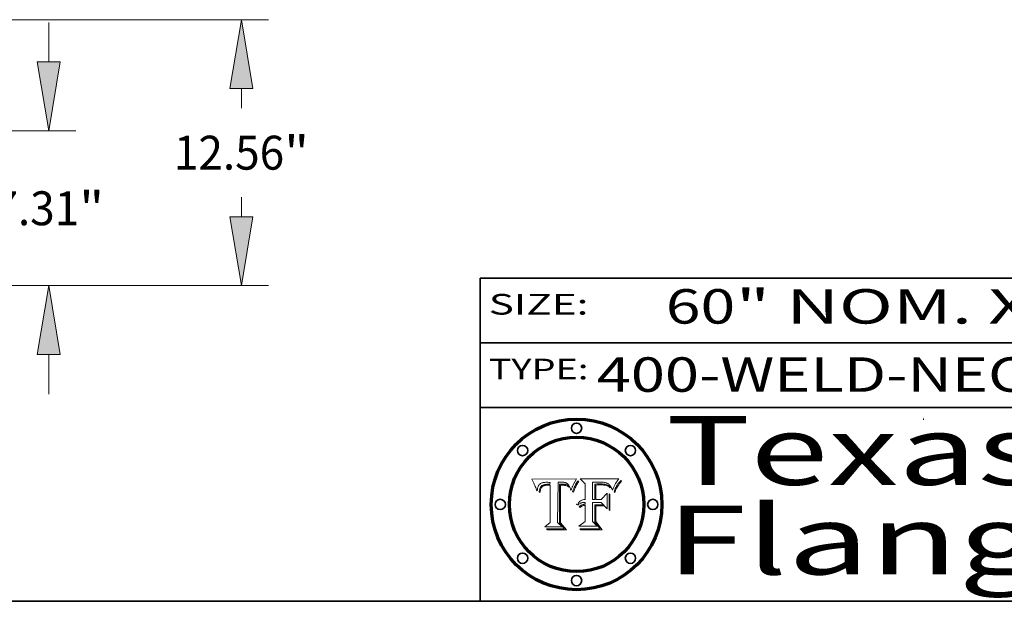
# Model space of a CAD drawing. Extents: x 0 to 10.8, y 0 to 8.3.
# Drawn here: x 6.4 to 9.3, y 0.2 to 1.9 of the extents above; entities that cross this region are included whole.
import ezdxf
from ezdxf.enums import TextEntityAlignment as Align

# ---------------------------------------------------------------- set-up
doc = ezdxf.new("R2010")
doc.units = 0
doc.header["$MEASUREMENT"] = 0
doc.layers.get('0').update_dxf_attribs({"lineweight": 13})
doc.layers.add('1', color=7, linetype='Continuous', lineweight=13)
doc.styles.get("Standard").update_dxf_attribs({"font": 'isocp.shx'})

# ---------------------------------------------------------------- blocks, each defined once
blk = doc.blocks.new('BLOCK1')
at = {"color": 7, "lineweight": 13, "ltscale": 0.03937}
for s, p, p2 in [('400-WELD-NECK-FF', (8.0883, 0.8582), (9.7112, 0.8582)), ('A', (9.8142, 0.8582), (9.9142, 0.8582)), ('FLANGE', (10.0173, 0.8582), (10.6249, 0.8582)), ('-', (9.7127, 0.8582), (9.8127, 0.8582)), ('-', (9.9157, 0.8582), (10.0157, 0.8582))]:
    blk.add_text(s, height=0.1, dxfattribs=at).set_placement(p, p2, align=Align.FIT)
blk = doc.blocks.new('BLOCK2')
at = {"color": 7, "lineweight": 13, "ltscale": 0.03937}
for s, p, p2 in [('60', (8.2886, 1.056), (8.4902, 1.056)), ('" NOM. X SCH: ', (8.4917, 1.056), (9.9115, 1.056)), ('XH', (9.913, 1.056), (10.1146, 1.056))]:
    blk.add_text(s, height=0.1, dxfattribs=at).set_placement(p, p2, align=Align.FIT)
blk = doc.blocks.new('BLOCK4')
at = {"color": 7, "lineweight": 13, "ltscale": 0.03937}
for s, p, p2 in [('Texas', (8.2892, 0.5879), (9.3837, 0.5879)), ('Flange', (8.2892, 0.3279), (9.6089, 0.3279))]:
    blk.add_text(s, height=0.2, dxfattribs=at).set_placement(p, p2, align=Align.FIT)
blk = doc.blocks.new('BLOCK5')
at = {"color": 7, "lineweight": 5, "ltscale": 0.00324}
blk.add_line((8.0298, 0.6053), (7.9003, 0.6042), dxfattribs=at)
at = {"color": 7, "lineweight": 5, "ltscale": 0.000103115}
blk.add_line((7.9003, 0.6042), (7.9022, 0.6005), dxfattribs=at)
at = {"color": 7, "lineweight": 5, "ltscale": 0.000100453}
blk.add_line((7.9022, 0.6005), (7.9039, 0.597), dxfattribs=at)
at = {"color": 7, "lineweight": 5, "ltscale": 0.000399523}
blk.add_line((8.0212, 0.5898), (8.029, 0.6038), dxfattribs=at)
at = {"color": 7, "lineweight": 5, "ltscale": 4.35633e-05}
blk.add_line((8.029, 0.6038), (8.0298, 0.6053), dxfattribs=at)
at = {"color": 7, "lineweight": 5, "ltscale": 9.78009e-05}
blk.add_line((7.9039, 0.597), (7.9056, 0.5934), dxfattribs=at)
at = {"color": 7, "lineweight": 5, "ltscale": 9.51532e-05}
blk.add_line((7.9056, 0.5934), (7.9072, 0.59), dxfattribs=at)
at = {"color": 7, "lineweight": 5, "ltscale": 9.25048e-05}
blk.add_line((7.9072, 0.59), (7.9087, 0.5866), dxfattribs=at)
at = {"color": 7, "lineweight": 5, "ltscale": 8.99068e-05}
blk.add_line((7.9087, 0.5866), (7.9101, 0.5833), dxfattribs=at)
at = {"color": 7, "lineweight": 5, "ltscale": 8.73531e-05}
blk.add_line((7.9101, 0.5833), (7.9114, 0.58), dxfattribs=at)
at = {"color": 7, "lineweight": 5, "ltscale": 8.48421e-05}
blk.add_line((7.9114, 0.58), (7.9126, 0.5768), dxfattribs=at)
at = {"color": 7, "lineweight": 5, "ltscale": 8.23394e-05}
blk.add_line((7.9126, 0.5768), (7.9137, 0.5737), dxfattribs=at)
at = {"color": 7, "lineweight": 5, "ltscale": 9.5007e-05}
blk.add_line((7.9137, 0.5737), (7.9159, 0.5707), dxfattribs=at)
at = {"color": 7, "lineweight": 5, "ltscale": 6.5787e-05}
blk.add_line((7.9159, 0.5707), (7.9161, 0.5733), dxfattribs=at)
at = {"color": 7, "lineweight": 5, "ltscale": 6.21658e-05}
blk.add_line((7.9161, 0.5733), (7.9164, 0.5758), dxfattribs=at)
at = {"color": 7, "lineweight": 5, "ltscale": 5.86699e-05}
blk.add_line((7.9164, 0.5758), (7.9168, 0.5781), dxfattribs=at)
at = {"color": 7, "lineweight": 5, "ltscale": 5.54066e-05}
blk.add_line((7.9168, 0.5781), (7.9173, 0.5802), dxfattribs=at)
at = {"color": 7, "lineweight": 5, "ltscale": 5.23527e-05}
blk.add_line((7.9173, 0.5802), (7.918, 0.5822), dxfattribs=at)
at = {"color": 7, "lineweight": 5, "ltscale": 4.95602e-05}
blk.add_line((7.918, 0.5822), (7.9187, 0.5841), dxfattribs=at)
at = {"color": 7, "lineweight": 5, "ltscale": 4.71572e-05}
blk.add_line((7.9187, 0.5841), (7.9195, 0.5858), dxfattribs=at)
at = {"color": 7, "lineweight": 5, "ltscale": 4.50516e-05}
blk.add_line((7.9195, 0.5858), (7.9205, 0.5873), dxfattribs=at)
at = {"color": 7, "lineweight": 5, "ltscale": 4.34491e-05}
blk.add_line((7.9205, 0.5873), (7.9216, 0.5887), dxfattribs=at)
at = {"color": 7, "lineweight": 5, "ltscale": 4.22981e-05}
blk.add_line((7.9216, 0.5887), (7.9228, 0.5899), dxfattribs=at)
at = {"color": 7, "lineweight": 5, "ltscale": 5.82307e-05}
blk.add_line((7.9221, 0.5719), (7.9217, 0.5696), dxfattribs=at)
at = {"color": 7, "lineweight": 5, "ltscale": 5.4813e-05}
blk.add_line((7.9225, 0.574), (7.9221, 0.5719), dxfattribs=at)
at = {"color": 7, "lineweight": 5, "ltscale": 5.15682e-05}
blk.add_line((7.9231, 0.576), (7.9225, 0.574), dxfattribs=at)
at = {"color": 7, "lineweight": 5, "ltscale": 4.24485e-05}
blk.add_line((7.9228, 0.5899), (7.9241, 0.591), dxfattribs=at)
at = {"color": 7, "lineweight": 5, "ltscale": 4.84865e-05}
blk.add_line((7.9237, 0.5778), (7.9231, 0.576), dxfattribs=at)
at = {"color": 7, "lineweight": 5, "ltscale": 4.56021e-05}
blk.add_line((7.9244, 0.5795), (7.9237, 0.5778), dxfattribs=at)
at = {"color": 7, "lineweight": 5, "ltscale": 4.38915e-05}
blk.add_line((7.9241, 0.591), (7.9255, 0.5919), dxfattribs=at)
at = {"color": 7, "lineweight": 5, "ltscale": 4.29647e-05}
blk.add_line((7.9252, 0.5811), (7.9244, 0.5795), dxfattribs=at)
at = {"color": 7, "lineweight": 5, "ltscale": 4.77131e-05}
blk.add_line((7.9248, 0.5713), (7.9251, 0.5731), dxfattribs=at)
at = {"color": 7, "lineweight": 5, "ltscale": 4.48863e-05}
blk.add_line((7.9251, 0.5731), (7.9256, 0.5749), dxfattribs=at)
at = {"color": 7, "lineweight": 5, "ltscale": 4.06864e-05}
blk.add_line((7.926, 0.5824), (7.9252, 0.5811), dxfattribs=at)
at = {"color": 7, "lineweight": 5, "ltscale": 4.58171e-05}
blk.add_line((7.9255, 0.5919), (7.9272, 0.5928), dxfattribs=at)
at = {"color": 7, "lineweight": 5, "ltscale": 4.22422e-05}
blk.add_line((7.9256, 0.5749), (7.9261, 0.5765), dxfattribs=at)
at = {"color": 7, "lineweight": 5, "ltscale": 3.86873e-05}
blk.add_line((7.927, 0.5837), (7.926, 0.5824), dxfattribs=at)
at = {"color": 7, "lineweight": 5, "ltscale": 7.72266e-05}
blk.add_line((7.9261, 0.5765), (7.9274, 0.5793), dxfattribs=at)
at = {"color": 7, "lineweight": 5, "ltscale": 7.40831e-05}
blk.add_line((7.9291, 0.5857), (7.927, 0.5837), dxfattribs=at)
at = {"color": 7, "lineweight": 5, "ltscale": 4.81176e-05}
blk.add_line((7.9272, 0.5928), (7.9289, 0.5935), dxfattribs=at)
at = {"color": 7, "lineweight": 5, "ltscale": 6.93722e-05}
blk.add_line((7.9274, 0.5793), (7.9289, 0.5816), dxfattribs=at)
at = {"color": 7, "lineweight": 5, "ltscale": 5.08108e-05}
blk.add_line((7.9289, 0.5935), (7.9309, 0.5941), dxfattribs=at)
at = {"color": 7, "lineweight": 5, "ltscale": 6.514e-05}
blk.add_line((7.9289, 0.5816), (7.9308, 0.5834), dxfattribs=at)
at = {"color": 7, "lineweight": 5, "ltscale": 3.83282e-05}
blk.add_line((7.9304, 0.5865), (7.9291, 0.5857), dxfattribs=at)
at = {"color": 7, "lineweight": 5, "ltscale": 4.01292e-05}
blk.add_line((7.9318, 0.5873), (7.9304, 0.5865), dxfattribs=at)
at = {"color": 7, "lineweight": 5, "ltscale": 6.9428e-05}
blk.add_line((7.9308, 0.5834), (7.9332, 0.5848), dxfattribs=at)
at = {"color": 7, "lineweight": 5, "ltscale": 5.37678e-05}
blk.add_line((7.9309, 0.5941), (7.933, 0.5946), dxfattribs=at)
at = {"color": 7, "lineweight": 5, "ltscale": 4.21777e-05}
blk.add_line((7.9334, 0.5879), (7.9318, 0.5873), dxfattribs=at)
at = {"color": 7, "lineweight": 5, "ltscale": 5.70415e-05}
blk.add_line((7.933, 0.5946), (7.9352, 0.595), dxfattribs=at)
at = {"color": 7, "lineweight": 5, "ltscale": 3.75465e-05}
blk.add_line((7.9332, 0.5848), (7.9346, 0.5853), dxfattribs=at)
at = {"color": 7, "lineweight": 5, "ltscale": 4.46091e-05}
blk.add_line((7.9351, 0.5885), (7.9334, 0.5879), dxfattribs=at)
at = {"color": 7, "lineweight": 5, "ltscale": 3.98865e-05}
blk.add_line((7.9346, 0.5853), (7.9362, 0.5858), dxfattribs=at)
at = {"color": 7, "lineweight": 5, "ltscale": 4.73192e-05}
blk.add_line((7.9369, 0.5889), (7.9351, 0.5885), dxfattribs=at)
at = {"color": 7, "lineweight": 5, "ltscale": 6.04204e-05}
blk.add_line((7.9352, 0.595), (7.9376, 0.5953), dxfattribs=at)
at = {"color": 7, "lineweight": 5, "ltscale": 4.23744e-05}
blk.add_line((7.9362, 0.5858), (7.9378, 0.5862), dxfattribs=at)
at = {"color": 7, "lineweight": 5, "ltscale": 5.02154e-05}
blk.add_line((7.9389, 0.5893), (7.9369, 0.5889), dxfattribs=at)
at = {"color": 7, "lineweight": 5, "ltscale": 6.4089e-05}
blk.add_line((7.9376, 0.5953), (7.9402, 0.5955), dxfattribs=at)
at = {"color": 7, "lineweight": 5, "ltscale": 4.50998e-05}
blk.add_line((7.9378, 0.5862), (7.9396, 0.5865), dxfattribs=at)
at = {"color": 7, "lineweight": 5, "ltscale": 5.3275e-05}
blk.add_line((7.941, 0.5895), (7.9389, 0.5893), dxfattribs=at)
at = {"color": 7, "lineweight": 5, "ltscale": 4.79821e-05}
blk.add_line((7.9396, 0.5865), (7.9415, 0.5867), dxfattribs=at)
at = {"color": 7, "lineweight": 5, "ltscale": 6.78085e-05}
blk.add_line((7.9402, 0.5955), (7.9429, 0.5956), dxfattribs=at)
at = {"color": 7, "lineweight": 5, "ltscale": 5.65615e-05}
blk.add_line((7.9433, 0.5897), (7.941, 0.5895), dxfattribs=at)
at = {"color": 7, "lineweight": 5, "ltscale": 5.09872e-05}
blk.add_line((7.9415, 0.5867), (7.9435, 0.5869), dxfattribs=at)
at = {"color": 7, "lineweight": 5, "ltscale": 5.0286e-05}
blk.add_line((7.9429, 0.5956), (7.9449, 0.5955), dxfattribs=at)
at = {"color": 7, "lineweight": 5, "ltscale": 5.99065e-05}
blk.add_line((7.9457, 0.5897), (7.9433, 0.5897), dxfattribs=at)
at = {"color": 7, "lineweight": 5, "ltscale": 5.40933e-05}
blk.add_line((7.9435, 0.5869), (7.9457, 0.5869), dxfattribs=at)
at = {"color": 7, "lineweight": 5, "ltscale": 5.14153e-05}
blk.add_line((7.9449, 0.5955), (7.9469, 0.5955), dxfattribs=at)
at = {"color": 7, "lineweight": 5, "ltscale": 0.000162237}
blk.add_line((7.9522, 0.5896), (7.9457, 0.5897), dxfattribs=at)
at = {"color": 7, "lineweight": 5, "ltscale": 0.000191986}
blk.add_line((7.9457, 0.5869), (7.9534, 0.5868), dxfattribs=at)
at = {"color": 7, "lineweight": 5, "ltscale": 5.25609e-05}
blk.add_line((7.9469, 0.5955), (7.949, 0.5953), dxfattribs=at)
at = {"color": 7, "lineweight": 5, "ltscale": 5.37478e-05}
blk.add_line((7.949, 0.5953), (7.9512, 0.5951), dxfattribs=at)
at = {"color": 7, "lineweight": 5, "ltscale": 5.49198e-05}
blk.add_line((7.9512, 0.5951), (7.9534, 0.5949), dxfattribs=at)
at = {"color": 7, "lineweight": 5, "ltscale": 0.000135787}
blk.add_line((7.9534, 0.5949), (7.9522, 0.5896), dxfattribs=at)
at = {"color": 7, "lineweight": 5, "ltscale": 0.00269}
blk.add_line((7.9534, 0.5868), (7.9534, 0.4792), dxfattribs=at)
at = {"color": 7, "lineweight": 5, "ltscale": 0.002931}
blk.add_line((7.9749, 0.4783), (7.9762, 0.5956), dxfattribs=at)
at = {"color": 7, "lineweight": 5, "ltscale": 4.88309e-05}
blk.add_line((7.9762, 0.5956), (7.9781, 0.5957), dxfattribs=at)
at = {"color": 7, "lineweight": 5, "ltscale": 4.87696e-05}
blk.add_line((7.9781, 0.5957), (7.9801, 0.5958), dxfattribs=at)
at = {"color": 7, "lineweight": 5, "ltscale": 4.87218e-05}
blk.add_line((7.9801, 0.5958), (7.982, 0.5959), dxfattribs=at)
at = {"color": 7, "lineweight": 5, "ltscale": 4.86926e-05}
blk.add_line((7.982, 0.5959), (7.984, 0.596), dxfattribs=at)
at = {"color": 7, "lineweight": 5, "ltscale": 4.8677e-05}
blk.add_line((7.984, 0.596), (7.9859, 0.596), dxfattribs=at)
at = {"color": 7, "lineweight": 5, "ltscale": 5.79538e-05}
blk.add_line((7.9859, 0.596), (7.9882, 0.5959), dxfattribs=at)
at = {"color": 7, "lineweight": 5, "ltscale": 5.50105e-05}
blk.add_line((7.9882, 0.5959), (7.9904, 0.5958), dxfattribs=at)
at = {"color": 7, "lineweight": 5, "ltscale": 5.22111e-05}
blk.add_line((7.9904, 0.5958), (7.9925, 0.5956), dxfattribs=at)
at = {"color": 7, "lineweight": 5, "ltscale": 4.94853e-05}
blk.add_line((7.9925, 0.5956), (7.9945, 0.5952), dxfattribs=at)
at = {"color": 7, "lineweight": 5, "ltscale": 4.69867e-05}
blk.add_line((7.9945, 0.5952), (7.9963, 0.5948), dxfattribs=at)
at = {"color": 7, "lineweight": 5, "ltscale": 4.4644e-05}
blk.add_line((7.9963, 0.5948), (7.998, 0.5943), dxfattribs=at)
at = {"color": 7, "lineweight": 5, "ltscale": 4.25388e-05}
blk.add_line((7.998, 0.5943), (7.9996, 0.5937), dxfattribs=at)
at = {"color": 7, "lineweight": 5, "ltscale": 4.06936e-05}
blk.add_line((7.9996, 0.5937), (8.001, 0.5929), dxfattribs=at)
at = {"color": 7, "lineweight": 5, "ltscale": 3.91439e-05}
blk.add_line((8.001, 0.5929), (8.0024, 0.5921), dxfattribs=at)
at = {"color": 7, "lineweight": 5, "ltscale": 3.79217e-05}
blk.add_line((8.0024, 0.5921), (8.0036, 0.5912), dxfattribs=at)
at = {"color": 7, "lineweight": 5, "ltscale": 3.82045e-05}
blk.add_line((8.0036, 0.5912), (8.0047, 0.5902), dxfattribs=at)
at = {"color": 7, "lineweight": 5, "ltscale": 3.99235e-05}
blk.add_line((8.0047, 0.5902), (8.0058, 0.589), dxfattribs=at)
at = {"color": 7, "lineweight": 5, "ltscale": 4.20052e-05}
blk.add_line((8.0058, 0.589), (8.0068, 0.5877), dxfattribs=at)
at = {"color": 7, "lineweight": 5, "ltscale": 4.42829e-05}
blk.add_line((8.0068, 0.5877), (8.0078, 0.5862), dxfattribs=at)
at = {"color": 7, "lineweight": 5, "ltscale": 4.68654e-05}
blk.add_line((8.0078, 0.5862), (8.0087, 0.5846), dxfattribs=at)
at = {"color": 7, "lineweight": 5, "ltscale": 4.95626e-05}
blk.add_line((8.0087, 0.5846), (8.0096, 0.5828), dxfattribs=at)
at = {"color": 7, "lineweight": 5, "ltscale": 5.25037e-05}
blk.add_line((8.0096, 0.5828), (8.0104, 0.5809), dxfattribs=at)
at = {"color": 7, "lineweight": 5, "ltscale": 5.554e-05}
blk.add_line((8.0104, 0.5809), (8.0112, 0.5788), dxfattribs=at)
at = {"color": 7, "lineweight": 5, "ltscale": 5.87204e-05}
blk.add_line((8.0112, 0.5788), (8.0119, 0.5765), dxfattribs=at)
at = {"color": 7, "lineweight": 5, "ltscale": 6.19363e-05}
blk.add_line((8.0119, 0.5765), (8.0125, 0.5741), dxfattribs=at)
at = {"color": 7, "lineweight": 5, "ltscale": 5.73529e-05}
blk.add_line((8.0125, 0.5741), (8.0141, 0.5725), dxfattribs=at)
at = {"color": 7, "lineweight": 5, "ltscale": 5.36381e-05}
blk.add_line((8.0141, 0.5725), (8.0148, 0.5746), dxfattribs=at)
at = {"color": 7, "lineweight": 5, "ltscale": 5.20356e-05}
blk.add_line((8.0148, 0.5746), (8.0155, 0.5765), dxfattribs=at)
at = {"color": 7, "lineweight": 5, "ltscale": 5.05025e-05}
blk.add_line((8.0155, 0.5765), (8.0161, 0.5784), dxfattribs=at)
at = {"color": 7, "lineweight": 5, "ltscale": 4.89753e-05}
blk.add_line((8.0161, 0.5784), (8.0168, 0.5803), dxfattribs=at)
at = {"color": 7, "lineweight": 5, "ltscale": 4.74568e-05}
blk.add_line((8.0168, 0.5803), (8.0175, 0.582), dxfattribs=at)
at = {"color": 7, "lineweight": 5, "ltscale": 4.59543e-05}
blk.add_line((8.0175, 0.582), (8.0182, 0.5837), dxfattribs=at)
at = {"color": 7, "lineweight": 5, "ltscale": 4.4442e-05}
blk.add_line((8.0182, 0.5837), (8.019, 0.5854), dxfattribs=at)
at = {"color": 7, "lineweight": 5, "ltscale": 4.29963e-05}
blk.add_line((8.019, 0.5854), (8.0197, 0.5869), dxfattribs=at)
at = {"color": 7, "lineweight": 5, "ltscale": 4.15607e-05}
blk.add_line((8.0197, 0.5869), (8.0204, 0.5884), dxfattribs=at)
at = {"color": 7, "lineweight": 5, "ltscale": 4.0176e-05}
blk.add_line((8.0204, 0.5884), (8.0212, 0.5898), dxfattribs=at)
at = {"color": 7, "lineweight": 5, "ltscale": 6.17484e-05}
blk.add_line((7.9217, 0.5696), (7.9215, 0.5671), dxfattribs=at)
at = {"color": 7, "lineweight": 5, "ltscale": 7.03016e-05}
blk.add_line((7.9215, 0.5671), (7.9243, 0.5671), dxfattribs=at)
at = {"color": 7, "lineweight": 5, "ltscale": 5.37733e-05}
blk.add_line((7.9243, 0.5671), (7.9245, 0.5693), dxfattribs=at)
at = {"color": 7, "lineweight": 5, "ltscale": 5.06901e-05}
blk.add_line((7.9245, 0.5693), (7.9248, 0.5713), dxfattribs=at)
at = {"color": 7, "lineweight": 5, "ltscale": 0.000493338}
blk.add_line((7.9534, 0.4792), (7.9382, 0.4665), dxfattribs=at)
at = {"color": 7, "lineweight": 5, "ltscale": 0.001236}
blk.add_line((7.9382, 0.4665), (7.9876, 0.4665), dxfattribs=at)
at = {"color": 7, "lineweight": 5, "ltscale": 0.000434364}
blk.add_line((7.9876, 0.4665), (7.9749, 0.4783), dxfattribs=at)
blk = doc.blocks.new('BLOCK6')
at = {"color": 7, "lineweight": 5, "ltscale": 0.000504919}
blk.add_line((8.0398, 0.6053), (8.0544, 0.5913), dxfattribs=at)
at = {"color": 7, "lineweight": 5, "ltscale": 0.002807}
blk.add_line((8.1521, 0.6053), (8.0398, 0.6053), dxfattribs=at)
at = {"color": 7, "lineweight": 5, "ltscale": 4.62797e-05}
blk.add_line((8.1473, 0.5988), (8.1484, 0.6003), dxfattribs=at)
at = {"color": 7, "lineweight": 5, "ltscale": 4.89244e-05}
blk.add_line((8.1484, 0.6003), (8.1495, 0.6019), dxfattribs=at)
at = {"color": 7, "lineweight": 5, "ltscale": 5.15938e-05}
blk.add_line((8.1495, 0.6019), (8.1507, 0.6036), dxfattribs=at)
at = {"color": 7, "lineweight": 5, "ltscale": 5.42941e-05}
blk.add_line((8.1507, 0.6036), (8.1521, 0.6053), dxfattribs=at)
at = {"color": 7, "lineweight": 5, "ltscale": 0.001141}
blk.add_line((8.0544, 0.5913), (8.0544, 0.5457), dxfattribs=at)
at = {"color": 7, "lineweight": 5, "ltscale": 0.001265}
blk.add_line((8.076, 0.5457), (8.076, 0.5963), dxfattribs=at)
at = {"color": 7, "lineweight": 5, "ltscale": 0.00010009}
blk.add_line((8.076, 0.5963), (8.08, 0.5962), dxfattribs=at)
at = {"color": 7, "lineweight": 5, "ltscale": 0.000262297}
blk.add_line((8.08, 0.5962), (8.0905, 0.5961), dxfattribs=at)
at = {"color": 7, "lineweight": 5, "ltscale": 7.8458e-05}
blk.add_line((8.0857, 0.5905), (8.0826, 0.5904), dxfattribs=at)
at = {"color": 7, "lineweight": 5, "ltscale": 0.001117}
blk.add_line((8.0826, 0.5904), (8.0826, 0.5457), dxfattribs=at)
at = {"color": 7, "lineweight": 5, "ltscale": 6.71447e-05}
blk.add_line((8.0853, 0.5874), (8.088, 0.5876), dxfattribs=at)
at = {"color": 7, "lineweight": 5, "ltscale": 0.001044}
blk.add_line((8.0853, 0.5457), (8.0853, 0.5874), dxfattribs=at)
at = {"color": 7, "lineweight": 5, "ltscale": 6.79766e-05}
blk.add_line((8.0885, 0.5906), (8.0857, 0.5905), dxfattribs=at)
at = {"color": 7, "lineweight": 5, "ltscale": 6.25167e-05}
blk.add_line((8.088, 0.5876), (8.0905, 0.5878), dxfattribs=at)
at = {"color": 7, "lineweight": 5, "ltscale": 6.96783e-05}
blk.add_line((8.0913, 0.5907), (8.0885, 0.5906), dxfattribs=at)
at = {"color": 7, "lineweight": 5, "ltscale": 0.000154143}
blk.add_line((8.0905, 0.5961), (8.0967, 0.5962), dxfattribs=at)
at = {"color": 7, "lineweight": 5, "ltscale": 5.79292e-05}
blk.add_line((8.0905, 0.5878), (8.0928, 0.5879), dxfattribs=at)
at = {"color": 7, "lineweight": 5, "ltscale": 7.14161e-05}
blk.add_line((8.0941, 0.5907), (8.0913, 0.5907), dxfattribs=at)
at = {"color": 7, "lineweight": 5, "ltscale": 5.334e-05}
blk.add_line((8.0928, 0.5879), (8.0949, 0.588), dxfattribs=at)
at = {"color": 7, "lineweight": 5, "ltscale": 7.31315e-05}
blk.add_line((8.097, 0.5908), (8.0941, 0.5907), dxfattribs=at)
at = {"color": 7, "lineweight": 5, "ltscale": 4.87983e-05}
blk.add_line((8.0949, 0.588), (8.0969, 0.588), dxfattribs=at)
at = {"color": 7, "lineweight": 5, "ltscale": 8.03713e-05}
blk.add_line((8.0967, 0.5962), (8.0999, 0.5962), dxfattribs=at)
at = {"color": 7, "lineweight": 5, "ltscale": 6.31844e-05}
blk.add_line((8.0969, 0.588), (8.0994, 0.588), dxfattribs=at)
at = {"color": 7, "lineweight": 5, "ltscale": 7.48528e-05}
blk.add_line((8.1, 0.5908), (8.097, 0.5908), dxfattribs=at)
at = {"color": 7, "lineweight": 5, "ltscale": 5.98639e-05}
blk.add_line((8.0994, 0.588), (8.1018, 0.5879), dxfattribs=at)
at = {"color": 7, "lineweight": 5, "ltscale": 7.56285e-05}
blk.add_line((8.0999, 0.5962), (8.1029, 0.596), dxfattribs=at)
at = {"color": 7, "lineweight": 5, "ltscale": 0.000106204}
blk.add_line((8.1043, 0.5907), (8.1, 0.5908), dxfattribs=at)
at = {"color": 7, "lineweight": 5, "ltscale": 5.64828e-05}
blk.add_line((8.1018, 0.5879), (8.1041, 0.5878), dxfattribs=at)
at = {"color": 7, "lineweight": 5, "ltscale": 7.09728e-05}
blk.add_line((8.1029, 0.596), (8.1057, 0.5958), dxfattribs=at)
at = {"color": 7, "lineweight": 5, "ltscale": 5.31538e-05}
blk.add_line((8.1041, 0.5878), (8.1062, 0.5877), dxfattribs=at)
at = {"color": 7, "lineweight": 5, "ltscale": 9.82815e-05}
blk.add_line((8.1082, 0.5903), (8.1043, 0.5907), dxfattribs=at)
at = {"color": 7, "lineweight": 5, "ltscale": 6.64247e-05}
blk.add_line((8.1057, 0.5958), (8.1084, 0.5955), dxfattribs=at)
at = {"color": 7, "lineweight": 5, "ltscale": 4.98579e-05}
blk.add_line((8.1062, 0.5877), (8.1082, 0.5875), dxfattribs=at)
at = {"color": 7, "lineweight": 5, "ltscale": 9.07975e-05}
blk.add_line((8.1118, 0.5898), (8.1082, 0.5903), dxfattribs=at)
at = {"color": 7, "lineweight": 5, "ltscale": 4.65618e-05}
blk.add_line((8.1082, 0.5875), (8.11, 0.5873), dxfattribs=at)
at = {"color": 7, "lineweight": 5, "ltscale": 6.19662e-05}
blk.add_line((8.1084, 0.5955), (8.1108, 0.5951), dxfattribs=at)
at = {"color": 7, "lineweight": 5, "ltscale": 4.32948e-05}
blk.add_line((8.11, 0.5873), (8.1117, 0.5871), dxfattribs=at)
at = {"color": 7, "lineweight": 5, "ltscale": 5.76855e-05}
blk.add_line((8.1108, 0.5951), (8.1131, 0.5946), dxfattribs=at)
at = {"color": 7, "lineweight": 5, "ltscale": 4.01241e-05}
blk.add_line((8.1117, 0.5871), (8.1133, 0.5868), dxfattribs=at)
at = {"color": 7, "lineweight": 5, "ltscale": 8.37777e-05}
blk.add_line((8.115, 0.589), (8.1118, 0.5898), dxfattribs=at)
at = {"color": 7, "lineweight": 5, "ltscale": 5.35144e-05}
blk.add_line((8.1131, 0.5946), (8.1152, 0.5941), dxfattribs=at)
at = {"color": 7, "lineweight": 5, "ltscale": 7.07787e-05}
blk.add_line((8.1133, 0.5868), (8.1161, 0.5862), dxfattribs=at)
at = {"color": 7, "lineweight": 5, "ltscale": 7.75432e-05}
blk.add_line((8.118, 0.5879), (8.115, 0.589), dxfattribs=at)
at = {"color": 7, "lineweight": 5, "ltscale": 4.95647e-05}
blk.add_line((8.1152, 0.5941), (8.117, 0.5934), dxfattribs=at)
at = {"color": 7, "lineweight": 5, "ltscale": 6.48228e-05}
blk.add_line((8.1161, 0.5862), (8.1185, 0.5854), dxfattribs=at)
at = {"color": 7, "lineweight": 5, "ltscale": 4.59337e-05}
blk.add_line((8.117, 0.5934), (8.1187, 0.5927), dxfattribs=at)
at = {"color": 7, "lineweight": 5, "ltscale": 7.20711e-05}
blk.add_line((8.1205, 0.5867), (8.118, 0.5879), dxfattribs=at)
at = {"color": 7, "lineweight": 5, "ltscale": 6.55881e-05}
blk.add_line((8.1185, 0.5854), (8.1209, 0.5842), dxfattribs=at)
at = {"color": 7, "lineweight": 5, "ltscale": 4.25471e-05}
blk.add_line((8.1187, 0.5927), (8.1202, 0.5919), dxfattribs=at)
at = {"color": 7, "lineweight": 5, "ltscale": 4.25074e-05}
blk.add_line((8.1202, 0.5919), (8.1216, 0.5909), dxfattribs=at)
at = {"color": 7, "lineweight": 5, "ltscale": 6.77002e-05}
blk.add_line((8.1228, 0.5852), (8.1205, 0.5867), dxfattribs=at)
at = {"color": 7, "lineweight": 5, "ltscale": 6.70416e-05}
blk.add_line((8.1209, 0.5842), (8.1232, 0.5829), dxfattribs=at)
at = {"color": 7, "lineweight": 5, "ltscale": 4.57046e-05}
blk.add_line((8.1216, 0.5909), (8.123, 0.5897), dxfattribs=at)
at = {"color": 7, "lineweight": 5, "ltscale": 6.46171e-05}
blk.add_line((8.1247, 0.5835), (8.1228, 0.5852), dxfattribs=at)
at = {"color": 7, "lineweight": 5, "ltscale": 4.92938e-05}
blk.add_line((8.123, 0.5897), (8.1244, 0.5883), dxfattribs=at)
at = {"color": 7, "lineweight": 5, "ltscale": 6.91849e-05}
blk.add_line((8.1232, 0.5829), (8.1254, 0.5812), dxfattribs=at)
at = {"color": 7, "lineweight": 5, "ltscale": 5.30859e-05}
blk.add_line((8.1244, 0.5883), (8.1258, 0.5868), dxfattribs=at)
at = {"color": 7, "lineweight": 5, "ltscale": 6.30754e-05}
blk.add_line((8.1263, 0.5815), (8.1247, 0.5835), dxfattribs=at)
at = {"color": 7, "lineweight": 5, "ltscale": 7.18996e-05}
blk.add_line((8.1254, 0.5812), (8.1276, 0.5793), dxfattribs=at)
at = {"color": 7, "lineweight": 5, "ltscale": 5.71802e-05}
blk.add_line((8.1258, 0.5868), (8.1272, 0.585), dxfattribs=at)
at = {"color": 7, "lineweight": 5, "ltscale": 6.30147e-05}
blk.add_line((8.1276, 0.5793), (8.1263, 0.5815), dxfattribs=at)
at = {"color": 7, "lineweight": 5, "ltscale": 6.13618e-05}
blk.add_line((8.1272, 0.585), (8.1286, 0.583), dxfattribs=at)
at = {"color": 7, "lineweight": 5, "ltscale": 6.57329e-05}
blk.add_line((8.1286, 0.583), (8.13, 0.5807), dxfattribs=at)
at = {"color": 7, "lineweight": 5, "ltscale": 7.01949e-05}
blk.add_line((8.13, 0.5807), (8.1315, 0.5783), dxfattribs=at)
at = {"color": 7, "lineweight": 5, "ltscale": 7.47805e-05}
blk.add_line((8.1315, 0.5783), (8.1329, 0.5757), dxfattribs=at)
at = {"color": 7, "lineweight": 5, "ltscale": 7.93914e-05}
blk.add_line((8.1329, 0.5757), (8.1343, 0.5728), dxfattribs=at)
at = {"color": 7, "lineweight": 5, "ltscale": 5.82449e-05}
blk.add_line((8.1343, 0.5728), (8.1352, 0.575), dxfattribs=at)
at = {"color": 7, "lineweight": 5, "ltscale": 5.88925e-05}
blk.add_line((8.1352, 0.575), (8.136, 0.5772), dxfattribs=at)
at = {"color": 7, "lineweight": 5, "ltscale": 5.57078e-05}
blk.add_line((8.136, 0.5772), (8.1369, 0.5793), dxfattribs=at)
at = {"color": 7, "lineweight": 5, "ltscale": 5.2567e-05}
blk.add_line((8.1369, 0.5793), (8.1377, 0.5812), dxfattribs=at)
at = {"color": 7, "lineweight": 5, "ltscale": 4.94253e-05}
blk.add_line((8.1377, 0.5812), (8.1385, 0.583), dxfattribs=at)
at = {"color": 7, "lineweight": 5, "ltscale": 4.62924e-05}
blk.add_line((8.1385, 0.583), (8.1392, 0.5847), dxfattribs=at)
at = {"color": 7, "lineweight": 5, "ltscale": 4.31788e-05}
blk.add_line((8.1392, 0.5847), (8.1399, 0.5863), dxfattribs=at)
at = {"color": 7, "lineweight": 5, "ltscale": 4.00421e-05}
blk.add_line((8.1399, 0.5863), (8.1406, 0.5877), dxfattribs=at)
at = {"color": 7, "lineweight": 5, "ltscale": 7.07088e-05}
blk.add_line((8.1406, 0.5877), (8.1419, 0.5903), dxfattribs=at)
at = {"color": 7, "lineweight": 5, "ltscale": 6.11807e-05}
blk.add_line((8.1419, 0.5903), (8.1431, 0.5924), dxfattribs=at)
at = {"color": 7, "lineweight": 5, "ltscale": 6.8775e-05}
blk.add_line((8.1431, 0.5924), (8.1445, 0.5947), dxfattribs=at)
at = {"color": 7, "lineweight": 5, "ltscale": 3.83666e-05}
blk.add_line((8.1445, 0.5947), (8.1454, 0.596), dxfattribs=at)
at = {"color": 7, "lineweight": 5, "ltscale": 4.09684e-05}
blk.add_line((8.1454, 0.596), (8.1463, 0.5974), dxfattribs=at)
at = {"color": 7, "lineweight": 5, "ltscale": 4.36186e-05}
blk.add_line((8.1463, 0.5974), (8.1473, 0.5988), dxfattribs=at)
at = {"color": 7, "lineweight": 5, "ltscale": 6.86342e-05}
blk.add_line((8.0455, 0.5438), (8.043, 0.5426), dxfattribs=at)
at = {"color": 7, "lineweight": 5, "ltscale": 7.17625e-05}
blk.add_line((8.0482, 0.5447), (8.0455, 0.5438), dxfattribs=at)
at = {"color": 7, "lineweight": 5, "ltscale": 7.56807e-05}
blk.add_line((8.0512, 0.5453), (8.0482, 0.5447), dxfattribs=at)
at = {"color": 7, "lineweight": 5, "ltscale": 8.04224e-05}
blk.add_line((8.0544, 0.5457), (8.0512, 0.5453), dxfattribs=at)
at = {"color": 7, "lineweight": 5, "ltscale": 0.000164963}
blk.add_line((8.0826, 0.5457), (8.076, 0.5457), dxfattribs=at)
at = {"color": 7, "lineweight": 5, "ltscale": 0.000408293}
blk.add_line((8.1016, 0.5457), (8.0853, 0.5457), dxfattribs=at)
at = {"color": 7, "lineweight": 5, "ltscale": 0.000629287}
blk.add_line((8.119, 0.564), (8.1016, 0.5457), dxfattribs=at)
at = {"color": 7, "lineweight": 5, "ltscale": 0.001133}
blk.add_line((8.119, 0.5187), (8.119, 0.564), dxfattribs=at)
at = {"color": 7, "lineweight": 5, "ltscale": 7.24478e-05}
blk.add_line((8.0341, 0.533), (8.033, 0.5303), dxfattribs=at)
at = {"color": 7, "lineweight": 5, "ltscale": 4.72383e-05}
blk.add_line((8.033, 0.5303), (8.0337, 0.5286), dxfattribs=at)
at = {"color": 7, "lineweight": 5, "ltscale": 5.40801e-05}
blk.add_line((8.0337, 0.5286), (8.0352, 0.5302), dxfattribs=at)
at = {"color": 7, "lineweight": 5, "ltscale": 6.91358e-05}
blk.add_line((8.0354, 0.5355), (8.0341, 0.533), dxfattribs=at)
at = {"color": 7, "lineweight": 5, "ltscale": 5.22259e-05}
blk.add_line((8.0352, 0.5302), (8.0368, 0.5316), dxfattribs=at)
at = {"color": 7, "lineweight": 5, "ltscale": 6.68728e-05}
blk.add_line((8.0369, 0.5376), (8.0354, 0.5355), dxfattribs=at)
at = {"color": 7, "lineweight": 5, "ltscale": 5.0626e-05}
blk.add_line((8.0368, 0.5316), (8.0384, 0.5328), dxfattribs=at)
at = {"color": 7, "lineweight": 5, "ltscale": 6.56415e-05}
blk.add_line((8.0387, 0.5395), (8.0369, 0.5376), dxfattribs=at)
at = {"color": 7, "lineweight": 5, "ltscale": 4.61631e-05}
blk.add_line((8.039, 0.5259), (8.0377, 0.5246), dxfattribs=at)
at = {"color": 7, "lineweight": 5, "ltscale": 7.65715e-05}
blk.add_line((8.0377, 0.5246), (8.0398, 0.5223), dxfattribs=at)
at = {"color": 7, "lineweight": 5, "ltscale": 4.93516e-05}
blk.add_line((8.0384, 0.5328), (8.04, 0.5339), dxfattribs=at)
at = {"color": 7, "lineweight": 5, "ltscale": 6.55187e-05}
blk.add_line((8.0408, 0.5412), (8.0387, 0.5395), dxfattribs=at)
at = {"color": 7, "lineweight": 5, "ltscale": 4.53272e-05}
blk.add_line((8.0404, 0.5271), (8.039, 0.5259), dxfattribs=at)
at = {"color": 7, "lineweight": 5, "ltscale": 4.36728e-05}
blk.add_line((8.0398, 0.5223), (8.0411, 0.5235), dxfattribs=at)
at = {"color": 7, "lineweight": 5, "ltscale": 4.84441e-05}
blk.add_line((8.04, 0.5339), (8.0418, 0.5348), dxfattribs=at)
at = {"color": 7, "lineweight": 5, "ltscale": 4.47682e-05}
blk.add_line((8.0419, 0.5281), (8.0404, 0.5271), dxfattribs=at)
at = {"color": 7, "lineweight": 5, "ltscale": 6.6503e-05}
blk.add_line((8.043, 0.5426), (8.0408, 0.5412), dxfattribs=at)
at = {"color": 7, "lineweight": 5, "ltscale": 4.23283e-05}
blk.add_line((8.0411, 0.5235), (8.0424, 0.5246), dxfattribs=at)
at = {"color": 7, "lineweight": 5, "ltscale": 4.79247e-05}
blk.add_line((8.0418, 0.5348), (8.0435, 0.5355), dxfattribs=at)
at = {"color": 7, "lineweight": 5, "ltscale": 4.46766e-05}
blk.add_line((8.0434, 0.529), (8.0419, 0.5281), dxfattribs=at)
at = {"color": 7, "lineweight": 5, "ltscale": 4.12902e-05}
blk.add_line((8.0424, 0.5246), (8.0437, 0.5255), dxfattribs=at)
at = {"color": 7, "lineweight": 5, "ltscale": 4.48402e-05}
blk.add_line((8.045, 0.5298), (8.0434, 0.529), dxfattribs=at)
at = {"color": 7, "lineweight": 5, "ltscale": 4.7776e-05}
blk.add_line((8.0435, 0.5355), (8.0453, 0.5361), dxfattribs=at)
at = {"color": 7, "lineweight": 5, "ltscale": 4.05056e-05}
blk.add_line((8.0437, 0.5255), (8.0451, 0.5263), dxfattribs=at)
at = {"color": 7, "lineweight": 5, "ltscale": 4.54019e-05}
blk.add_line((8.0467, 0.5304), (8.045, 0.5298), dxfattribs=at)
at = {"color": 7, "lineweight": 5, "ltscale": 3.98781e-05}
blk.add_line((8.0451, 0.5263), (8.0466, 0.527), dxfattribs=at)
at = {"color": 7, "lineweight": 5, "ltscale": 4.80296e-05}
blk.add_line((8.0453, 0.5361), (8.0472, 0.5365), dxfattribs=at)
at = {"color": 7, "lineweight": 5, "ltscale": 3.96147e-05}
blk.add_line((8.0466, 0.527), (8.048, 0.5276), dxfattribs=at)
at = {"color": 7, "lineweight": 5, "ltscale": 4.63507e-05}
blk.add_line((8.0485, 0.5309), (8.0467, 0.5304), dxfattribs=at)
at = {"color": 7, "lineweight": 5, "ltscale": 4.86448e-05}
blk.add_line((8.0472, 0.5365), (8.0492, 0.5367), dxfattribs=at)
at = {"color": 7, "lineweight": 5, "ltscale": 3.96113e-05}
blk.add_line((8.048, 0.5276), (8.0496, 0.528), dxfattribs=at)
at = {"color": 7, "lineweight": 5, "ltscale": 4.75859e-05}
blk.add_line((8.0504, 0.5312), (8.0485, 0.5309), dxfattribs=at)
at = {"color": 7, "lineweight": 5, "ltscale": 4.9694e-05}
blk.add_line((8.0492, 0.5367), (8.0511, 0.5368), dxfattribs=at)
at = {"color": 7, "lineweight": 5, "ltscale": 3.98564e-05}
blk.add_line((8.0496, 0.528), (8.0511, 0.5284), dxfattribs=at)
at = {"color": 7, "lineweight": 5, "ltscale": 4.91026e-05}
blk.add_line((8.0523, 0.5315), (8.0504, 0.5312), dxfattribs=at)
at = {"color": 7, "lineweight": 5, "ltscale": 4.09268e-05}
blk.add_line((8.0511, 0.5368), (8.0528, 0.5367), dxfattribs=at)
at = {"color": 7, "lineweight": 5, "ltscale": 4.03575e-05}
blk.add_line((8.0511, 0.5284), (8.0527, 0.5285), dxfattribs=at)
at = {"color": 7, "lineweight": 5, "ltscale": 5.09119e-05}
blk.add_line((8.0544, 0.5315), (8.0523, 0.5315), dxfattribs=at)
at = {"color": 7, "lineweight": 5, "ltscale": 4.11658e-05}
blk.add_line((8.0527, 0.5285), (8.0544, 0.5286), dxfattribs=at)
at = {"color": 7, "lineweight": 5, "ltscale": 4.03821e-05}
blk.add_line((8.0528, 0.5367), (8.0544, 0.5366), dxfattribs=at)
at = {"color": 7, "lineweight": 5, "ltscale": 0.000127087}
blk.add_line((8.0544, 0.5366), (8.0544, 0.5315), dxfattribs=at)
at = {"color": 7, "lineweight": 5, "ltscale": 0.001163}
blk.add_line((8.0544, 0.5286), (8.0544, 0.4821), dxfattribs=at)
at = {"color": 7, "lineweight": 5, "ltscale": 0.001363}
blk.add_line((8.076, 0.4821), (8.076, 0.5366), dxfattribs=at)
at = {"color": 7, "lineweight": 5, "ltscale": 0.000619197}
blk.add_line((8.076, 0.5366), (8.1008, 0.5366), dxfattribs=at)
at = {"color": 7, "lineweight": 5, "ltscale": 0.000638638}
blk.add_line((8.1008, 0.5366), (8.119, 0.5187), dxfattribs=at)
at = {"color": 7, "lineweight": 5, "ltscale": 0.000563728}
blk.add_line((8.0544, 0.4821), (8.0368, 0.468), dxfattribs=at)
at = {"color": 7, "lineweight": 5, "ltscale": 0.001328}
blk.add_line((8.0368, 0.468), (8.0899, 0.468), dxfattribs=at)
at = {"color": 7, "lineweight": 5, "ltscale": 0.000493306}
blk.add_line((8.0899, 0.468), (8.076, 0.4821), dxfattribs=at)
blk = doc.blocks.new('BLOCK18')
at = {"color": 7, "lineweight": 13, "ltscale": 0.03937}
for p, q in [((48.93, 10.564), (48.93, 12.434)), ((38.406, 7.31), (50.211, 7.31)), ((38.406, 0), (50.211, 0)), ((48.93, -5.124), (48.93, -3.254))]:
    blk.add_line(p, q, dxfattribs=at)
for points in [[(48.388, 10.564), (48.93, 7.31), (49.472, 10.564)], [(49.472, -3.254), (48.93, 0), (48.388, -3.254)]]:
    blk.add_lwpolyline(points, close=True, dxfattribs=at)
for points in [[(48.388, 10.564), (48.93, 7.31), (48.388, 10.564), (49.472, 10.564)], [(49.472, -3.254), (48.93, 0), (49.472, -3.254), (48.388, -3.254)]]:
    blk.add_solid(points, dxfattribs=at)
for s, height, p, p2 in [('7.31', 1.6013, (46.318, 2.854), (50.368, 2.854)), ('"', 1.601, (50.368, 2.854), (51.542, 2.854))]:
    blk.add_text(s, height=height, dxfattribs=at).set_placement(p, p2, align=Align.FIT)
blk = doc.blocks.new('BLOCK19')
at = {"color": 7, "lineweight": 13, "ltscale": 0.03937}
for p, q in [((30.844, 12.56), (59.307, 12.56)), ((58.026, 8.382), (58.026, 9.306)), ((58.026, 3.254), (58.026, 4.178)), ((38.406, 0), (59.307, 0))]:
    blk.add_line(p, q, dxfattribs=at)
for points in [[(58.568, 9.306), (58.026, 12.56), (57.484, 9.306)], [(57.484, 3.254), (58.026, 0), (58.568, 3.254)]]:
    blk.add_lwpolyline(points, close=True, dxfattribs=at)
for points in [[(58.568, 9.306), (58.026, 12.56), (58.568, 9.306), (57.484, 9.306)], [(57.484, 3.254), (58.026, 0), (57.484, 3.254), (58.568, 3.254)]]:
    blk.add_solid(points, dxfattribs=at)
for s, height, p, p2 in [('12.56', 1.6013, (54.836, 5.479), (60.042, 5.479)), ('"', 1.601, (60.042, 5.479), (61.216, 5.479))]:
    blk.add_text(s, height=height, dxfattribs=at).set_placement(p, p2, align=Align.FIT)

msp = doc.modelspace()

# ---------------------------------------------------------------- linework, layer by layer
at = {"color": 7, "lineweight": 13, "ltscale": 0.03937}
for points in [[(8.0298, 0.6053), (8.029, 0.6038), (8.0212, 0.5898), (8.0204, 0.5884), (8.0197, 0.5869), (8.019, 0.5854), (8.0182, 0.5837), (8.0175, 0.582), (8.0168, 0.5803), (8.0161, 0.5784), (8.0155, 0.5765), (8.0148, 0.5746), (8.0141, 0.5725), (8.0125, 0.5741), (8.0119, 0.5765), (8.0112, 0.5788), (8.0104, 0.5809), (8.0096, 0.5828), (8.0087, 0.5846), (8.0078, 0.5862), (8.0068, 0.5877), (8.0058, 0.589), (8.0047, 0.5902), (8.0036, 0.5912), (8.0024, 0.5921), (8.001, 0.5929), (7.9996, 0.5937), (7.998, 0.5943), (7.9963, 0.5948), (7.9945, 0.5952), (7.9925, 0.5956), (7.9904, 0.5958), (7.9882, 0.5959), (7.9859, 0.596), (7.984, 0.596), (7.982, 0.5959), (7.9801, 0.5958), (7.9781, 0.5957), (7.9762, 0.5956), (7.9749, 0.4783), (7.9876, 0.4665), (7.9382, 0.4665), (7.9534, 0.4792), (7.9534, 0.5868), (7.9457, 0.5869), (7.9435, 0.5869), (7.9415, 0.5867), (7.9396, 0.5865), (7.9378, 0.5862), (7.9362, 0.5858), (7.9346, 0.5853), (7.9332, 0.5848), (7.9308, 0.5834), (7.9289, 0.5816), (7.9274, 0.5793), (7.9261, 0.5765), (7.9256, 0.5749), (7.9251, 0.5731), (7.9248, 0.5713), (7.9245, 0.5693), (7.9243, 0.5671), (7.9215, 0.5671), (7.9217, 0.5696), (7.9221, 0.5719), (7.9225, 0.574), (7.9231, 0.576), (7.9237, 0.5778), (7.9244, 0.5795), (7.9252, 0.5811), (7.926, 0.5824), (7.927, 0.5837), (7.9291, 0.5857), (7.9304, 0.5865), (7.9318, 0.5873), (7.9334, 0.5879), (7.9351, 0.5885), (7.9369, 0.5889), (7.9389, 0.5893), (7.941, 0.5895), (7.9433, 0.5897), (7.9457, 0.5897), (7.9522, 0.5896), (7.9534, 0.5949), (7.9512, 0.5951), (7.949, 0.5953), (7.9469, 0.5955), (7.9449, 0.5955), (7.9429, 0.5956), (7.9402, 0.5955), (7.9376, 0.5953), (7.9352, 0.595), (7.933, 0.5946), (7.9309, 0.5941), (7.9289, 0.5935), (7.9272, 0.5928), (7.9255, 0.5919), (7.9241, 0.591), (7.9228, 0.5899), (7.9216, 0.5887), (7.9205, 0.5873), (7.9195, 0.5858), (7.9187, 0.5841), (7.918, 0.5822), (7.9173, 0.5802), (7.9168, 0.5781), (7.9164, 0.5758), (7.9161, 0.5733), (7.9159, 0.5707), (7.9137, 0.5737), (7.9126, 0.5768), (7.9114, 0.58), (7.9101, 0.5833), (7.9087, 0.5866), (7.9072, 0.59), (7.9056, 0.5934), (7.9039, 0.597), (7.9022, 0.6005), (7.9003, 0.6042)], [(8.0366, 0.5985), (8.0351, 0.5964), (8.0336, 0.5942), (8.0321, 0.5916), (8.0306, 0.5889), (8.029, 0.5858), (8.0274, 0.5825), (8.0258, 0.579), (8.0242, 0.5752), (8.0226, 0.5712), (8.021, 0.5669), (8.0181, 0.5679), (8.0201, 0.5732), (8.0217, 0.5773), (8.0232, 0.581), (8.0248, 0.5846), (8.0263, 0.5878), (8.0279, 0.5908), (8.0294, 0.5935), (8.0309, 0.5959), (8.0324, 0.5981), (8.0339, 0.6)], [(8.0398, 0.6053), (8.1521, 0.6053), (8.1507, 0.6036), (8.1495, 0.6019), (8.1484, 0.6003), (8.1473, 0.5988), (8.1463, 0.5974), (8.1454, 0.596), (8.1445, 0.5947), (8.1431, 0.5924), (8.1419, 0.5903), (8.1406, 0.5877), (8.1399, 0.5863), (8.1392, 0.5847), (8.1385, 0.583), (8.1377, 0.5812), (8.1369, 0.5793), (8.136, 0.5772), (8.1352, 0.575), (8.1343, 0.5728), (8.1329, 0.5757), (8.1315, 0.5783), (8.13, 0.5807), (8.1286, 0.583), (8.1272, 0.585), (8.1258, 0.5868), (8.1244, 0.5883), (8.123, 0.5897), (8.1216, 0.5909), (8.1202, 0.5919), (8.1187, 0.5927), (8.117, 0.5934), (8.1152, 0.5941), (8.1131, 0.5946), (8.1108, 0.5951), (8.1084, 0.5955), (8.1057, 0.5958), (8.1029, 0.596), (8.0999, 0.5962), (8.0967, 0.5962), (8.0905, 0.5961), (8.08, 0.5962), (8.076, 0.5963), (8.076, 0.5457), (8.0826, 0.5457), (8.0826, 0.5904), (8.0857, 0.5905), (8.0885, 0.5906), (8.0913, 0.5907), (8.0941, 0.5907), (8.097, 0.5908), (8.1, 0.5908), (8.1043, 0.5907), (8.1082, 0.5903), (8.1118, 0.5898), (8.115, 0.589), (8.118, 0.5879), (8.1205, 0.5867), (8.1228, 0.5852), (8.1247, 0.5835), (8.1263, 0.5815), (8.1276, 0.5793), (8.1254, 0.5812), (8.1232, 0.5829), (8.1209, 0.5842), (8.1185, 0.5854), (8.1161, 0.5862), (8.1133, 0.5868), (8.1117, 0.5871), (8.11, 0.5873), (8.1082, 0.5875), (8.1062, 0.5877), (8.1041, 0.5878), (8.1018, 0.5879), (8.0994, 0.588), (8.0969, 0.588), (8.0949, 0.588), (8.0928, 0.5879), (8.0905, 0.5878), (8.088, 0.5876), (8.0853, 0.5874), (8.0853, 0.5457), (8.1016, 0.5457), (8.119, 0.564), (8.119, 0.5187), (8.1008, 0.5366), (8.076, 0.5366), (8.076, 0.4821), (8.0899, 0.468), (8.0368, 0.468), (8.0544, 0.4821), (8.0544, 0.5286), (8.0527, 0.5285), (8.0511, 0.5284), (8.0496, 0.528), (8.048, 0.5276), (8.0466, 0.527), (8.0451, 0.5263), (8.0437, 0.5255), (8.0424, 0.5246), (8.0411, 0.5235), (8.0398, 0.5223), (8.0377, 0.5246), (8.039, 0.5259), (8.0404, 0.5271), (8.0419, 0.5281), (8.0434, 0.529), (8.045, 0.5298), (8.0467, 0.5304), (8.0485, 0.5309), (8.0504, 0.5312), (8.0523, 0.5315), (8.0544, 0.5315), (8.0544, 0.5366), (8.0528, 0.5367), (8.0511, 0.5368), (8.0492, 0.5367), (8.0472, 0.5365), (8.0453, 0.5361), (8.0435, 0.5355), (8.0418, 0.5348), (8.04, 0.5339), (8.0384, 0.5328), (8.0368, 0.5316), (8.0352, 0.5302), (8.0337, 0.5286), (8.033, 0.5303), (8.0341, 0.533), (8.0354, 0.5355), (8.0369, 0.5376), (8.0387, 0.5395), (8.0408, 0.5412), (8.043, 0.5426), (8.0455, 0.5438), (8.0482, 0.5447), (8.0512, 0.5453), (8.0544, 0.5457), (8.0544, 0.5913)], [(8.1603, 0.5987), (8.1573, 0.5951), (8.1545, 0.5916), (8.152, 0.5881), (8.1497, 0.5847), (8.1477, 0.5814), (8.1458, 0.5781), (8.1442, 0.5749), (8.1429, 0.5717), (8.1417, 0.5686), (8.1408, 0.5656), (8.1385, 0.5671), (8.1395, 0.5705), (8.1406, 0.5739), (8.142, 0.5773), (8.1437, 0.5806), (8.1455, 0.584), (8.1476, 0.5873), (8.15, 0.5906), (8.1525, 0.5939), (8.1553, 0.5972), (8.1583, 0.6005)], [(8.0078, 0.5816), (8.0061, 0.5826), (8.0043, 0.5836), (8.0025, 0.5844), (8.0007, 0.5851), (7.9987, 0.5857), (7.9968, 0.5861), (7.9947, 0.5865), (7.9926, 0.5868), (7.9905, 0.587), (7.9883, 0.587), (7.9868, 0.587), (7.9852, 0.5869), (7.9836, 0.5868), (7.9835, 0.478), (8.0007, 0.4577), (7.9455, 0.4577), (7.943, 0.4606), (7.9948, 0.4606), (7.9803, 0.4771), (7.9803, 0.5898), (7.9861, 0.5899), (7.9882, 0.5899), (7.9901, 0.5899), (7.9919, 0.5898), (7.9935, 0.5897), (7.9951, 0.5895), (7.9978, 0.5891), (8.0001, 0.5886), (8.0019, 0.5879), (8.0035, 0.587), (8.0049, 0.5858), (8.0062, 0.5843), (8.0073, 0.5826)], [(8.1268, 0.5602), (8.1268, 0.5135), (8.124, 0.5151), (8.124, 0.5618)], [(8.1075, 0.5275), (8.0853, 0.5275), (8.0853, 0.4812), (8.1044, 0.4577), (8.0417, 0.4577), (8.039, 0.4606), (8.0983, 0.4606), (8.0826, 0.4799), (8.0826, 0.5304), (8.1044, 0.5304)]]:
    msp.add_lwpolyline(points, close=True, dxfattribs=at)
at = {"color": 7, "lineweight": 70, "ltscale": 0.03937}
for radius in [0.2475, 0.195]:
    msp.add_circle((8.0298, 0.5312), radius, dxfattribs=at)
at = {"color": 7, "lineweight": 35, "ltscale": 0.03937}
for centre in [(8.0298, 0.7525), (7.8733, 0.6877), (8.1862, 0.6877), (7.8085, 0.5312), (8.251, 0.5312), (7.8733, 0.3748), (8.1862, 0.3748), (8.0298, 0.31)]:
    msp.add_circle(centre, 0.015, dxfattribs=at)
at = {"color": 7, "lineweight": 5, "ltscale": 0.03937}
msp.add_point((8.0298, 0.5312), dxfattribs=at)
at = {"layer": '1', "color": 7, "lineweight": 35, "ltscale": 0.03937}
for p, q in [((7.75, 1.1875), (10.75, 1.1875)), ((7.75, 1.1875), (7.75, 0.25)), ((7.75, 1), (10.75, 1)), ((7.75, 0.8125), (10.75, 0.8125)), ((0.25, 0.25), (10.75, 0.25))]:
    msp.add_line(p, q, dxfattribs=at)
at = {"layer": '1', "color": 7, "lineweight": 35, "ltscale": 3.21037e-05}
msp.add_line((9.0357, 0.7788), (9.0369, 0.7784), dxfattribs=at)

# ---------------------------------------------------------------- block references
at = {"lineweight": 0, "xscale": 0.06146739145198893, "yscale": 0.06146739145198893, "zscale": 0.06146739145198893}
for name in ['BLOCK19', 'BLOCK18']:
    msp.add_blockref(name, (3.4908, 1.1662), dxfattribs=at)
at = {"lineweight": 0}
for name in ['BLOCK2', 'BLOCK1', 'BLOCK4', 'BLOCK5', 'BLOCK6']:
    msp.add_blockref(name, (0, 0), dxfattribs=at)

# ---------------------------------------------------------------- texts
at = {"color": 7, "lineweight": 13, "ltscale": 0.03937}
for s, p, p2 in [('SIZE:', (7.7748, 1.0822), (8.0641, 1.0822)), ('TYPE:', (7.7748, 0.8942), (8.0641, 0.8942))]:
    msp.add_text(s, height=0.06, dxfattribs=at).set_placement(p, p2, align=Align.FIT)

doc.saveas('drawing.dxf')
